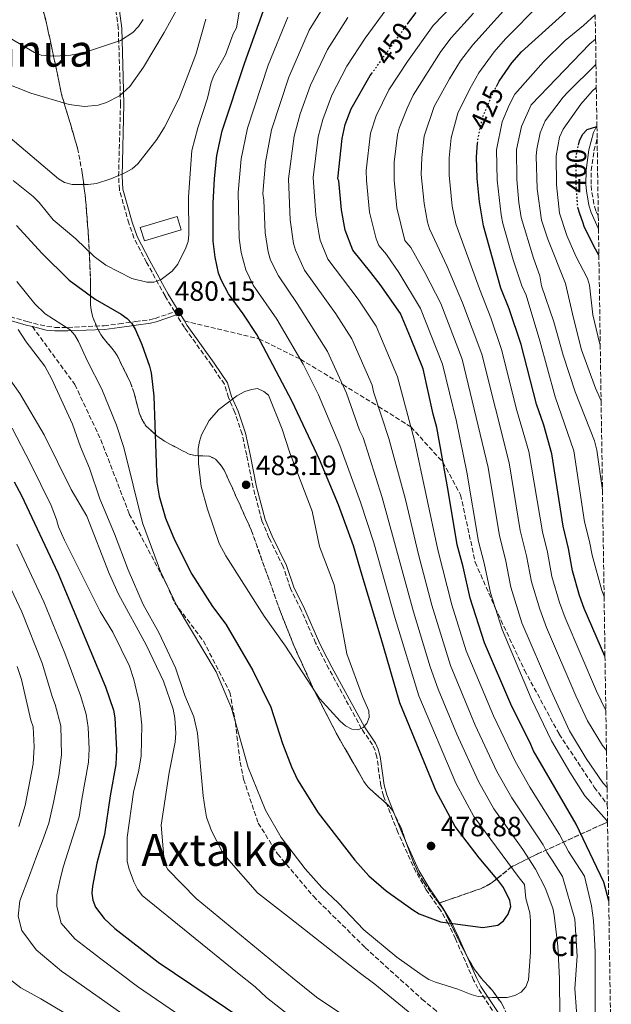
# Model space of a CAD drawing. Units: metres. Extents: x 599813 to 603232, y 4784688 to 4787052.
# Drawn here: x 603011 to 603224, y 4785312 to 4785666 of the extents above; entities that cross this region are included whole.
import ezdxf
from ezdxf.enums import TextEntityAlignment as Align

# ---------------------------------------------------------------- set-up
doc = ezdxf.new("R2010")
doc.units = ezdxf.units.M
doc.header["$MEASUREMENT"] = 0
doc.linetypes.add('DGN Style 3', pattern=[2.435891, 1.739922, -0.695969])
doc.linetypes.add('DGN Style 5', pattern=[1.217945, 0.521977, -0.695969])
for name, color, linetype, lineweight in [('Camino', 7, 'DGN Style 3', 0), ('Caseta-cabaña', 1, 'Continuous', 0), ('Cota de curva de nivel directora', 7, 'Continuous', 0), ('Cota de punto acotado terreno', 7, 'Continuous', 0), ('Curva de nivel directora', 30, 'Continuous', 30), ('Curva de nivel directora no vista', 30, 'DGN Style 5', 30), ('Curva de nivel intermedia', 30, 'Continuous', 0), ('Etiqueta de zona arbolada', 92, 'Continuous', 0), ('Fuente-manantial-naciente', 7, 'Continuous', 0), ('Linea de separación interior de zonas arboladas', 92, 'DGN Style 3', 0), ('Margen derecho', 7, 'Continuous', 0), ('Punto acotado terreno (símbolo)', 7, 'Continuous', 0), ('Senda', 7, 'DGN Style 3', 0), ('Texto de Área (paraje) menor', 7, 'Continuous', 0), ('Zona arbolada', 92, 'DGN Style 3', 0)]:
    doc.layers.add(name, color=color, linetype=linetype, lineweight=lineweight)
doc.styles.add('Style-Arial', font='arial.ttf')

# ---------------------------------------------------------------- blocks, each defined once
blk = doc.blocks.new('5PATER')
at = {"layer": 'Fuente-manantial-naciente', "linetype": 'Continuous', "lineweight": 0}
h = blk.add_hatch(color=51, dxfattribs=at)
edge = h.paths.add_edge_path()
edge.add_ellipse((0, 0), major_axis=(-0.11, -0.111), ratio=0.999422, start_angle=0, end_angle=360)

msp = doc.modelspace()

# ---------------------------------------------------------------- linework, layer by layer
at = {"layer": 'Camino', "color": 7, "linetype": 'DGN Style 3', "lineweight": 0}
for points in [[(603004.82, 4785559.96, 463.78), (603013.21, 4785557.48, 467.01), (603020.38, 4785555.74, 468.43), (603023.33, 4785555.41, 469.56), (603027.91, 4785555.4, 471.65), (603040.97, 4785555.98, 474.96), (603046.36, 4785556.64, 475.95), (603052.3, 4785557.5, 476.16), (603057.38, 4785558.14, 475.93), (603059.29, 4785558.62, 476.43), (603066.37, 4785561.05, 480.15), (603062.91, 4785566.7, 478.98), (603056.27, 4785578.79, 480.38), (603051.71, 4785587.57, 481.83), (603049.86, 4785592.84, 482.48), (603046.44, 4785604.93, 483.56), (603046.18, 4785609.82, 484.51), (603046.85, 4785635.65, 489.81), (603046.63, 4785645.36, 491.1), (603046.07, 4785662.96, 494.97), (603044.89, 4785671.74, 497.5)], [(603218.89, 4785595.53, 398.53), (603218.06, 4785597.36, 398.79), (603217.29, 4785599.8, 398.91), (603216.45, 4785604.72, 398.72), (603216.31, 4785606.88, 398.79), (603216.34, 4785611.82, 399.59), (603217.31, 4785618.94, 400.11), (603218.47, 4785623.14, 400.51)], [(603196.99, 4785285.32, 466.71), (603175.56, 4785317.65, 470.27), (603174, 4785320.59, 470.64), (603167.44, 4785335.48, 473.8), (603164.88, 4785340.95, 474.71), (603162.04, 4785345.73, 475.22), (603156.97, 4785353.08, 477.1), (603153.19, 4785359.51, 477.85), (603149.08, 4785368.47, 478.18), (603146.76, 4785373.76, 477.91), (603143.98, 4785380.71, 478.41), (603141.53, 4785386.9, 478.45), (603140.57, 4785390.5, 478.45), (603139.17, 4785400.8, 478.45), (603138.53, 4785403.18, 478.85), (603137.56, 4785405.18, 479.26), (603133.68, 4785411.04, 479.53), (603121.86, 4785432.58, 480.06), (603118.45, 4785439.14, 481.36), (603117.12, 4785441.87, 481.55), (603111.94, 4785453.62, 481.68), (603108.07, 4785461.46, 481.41), (603105.47, 4785469.22, 481.14), (603100.31, 4785479.75, 481.53), (603097.73, 4785485.89, 481.95), (603094.64, 4785497.79, 483.1), (603092.29, 4785509.43, 483.31), (603090.65, 4785517.04, 482.13), (603088.04, 4785524.82, 480.23), (603085.72, 4785530.15, 479.79), (603084.28, 4785534.93, 479.32), (603079.62, 4785541.8, 478.78), (603069.85, 4785555.36, 478.72), (603067.06, 4785559.92, 480.27)]]:
    msp.add_polyline3d(points, dxfattribs=at)
at = {"layer": 'Caseta-cabaña', "color": 1, "linetype": 'Continuous', "lineweight": 0}
msp.add_polyline3d([(603068.68, 4785590.54, 482.62), (603055.53, 4785586.57, 483.43), (603053.97, 4785591.3, 483.16), (603067.24, 4785595.3, 483.16)], close=True, dxfattribs=at)
msp.add_polyline3d([(603055.53, 4785586.57, 483.43), (603053.97, 4785591.3, 483.16), (603067.24, 4785595.3, 483.16), (603068.68, 4785590.54, 482.62), (603055.53, 4785586.57, 483.43)], dxfattribs=at)
at = {"layer": 'Curva de nivel directora', "color": 30, "linetype": 'Continuous', "lineweight": 30, "flags": 128}
for points, elevation in [([(603182.26, 4785642.09), (603183.12, 4785643.75), (603183.23, 4785643.96), (603187.74, 4785650.54), (603191.2, 4785654.55), (603205.98, 4785667.85), (603210.24, 4785672.1), (603216.86, 4785677.42), (603217.62, 4785678.25)], 425), ([(603009.42, 4785592.01), (603018.54, 4785582.09), (603028.38, 4785572.39), (603037.69, 4785565.55), (603047.15, 4785560.18), (603049.26, 4785558.66), (603050.88, 4785556.75), (603052.24, 4785554.47), (603054.55, 4785549.21), (603057.34, 4785541.48), (603057.89, 4785539.04), (603058.8, 4785530.7), (603059.95, 4785499.78), (603060.73, 4785494.67), (603063.02, 4785486.75), (603066.32, 4785478.98), (603072.59, 4785466.65), (603079.99, 4785454.94), (603084.84, 4785448.58), (603094.55, 4785431.93), (603100.98, 4785418.78), (603105.2, 4785405.65), (603108.39, 4785397.27), (603110.57, 4785392.59), (603118.05, 4785380.74), (603131.28, 4785363.72), (603136.24, 4785358.09), (603142.49, 4785352.65), (603152.09, 4785345.89), (603154.38, 4785344.46), (603162.11, 4785341.56), (603177.32, 4785339.47), (603182.73, 4785340.41), (603184.75, 4785341.92), (603186.46, 4785344.37), (603187.39, 4785347.07), (603187.09, 4785349.22), (603184.71, 4785353.96), (603182.95, 4785356.31), (603175.96, 4785364.52), (603167.36, 4785375.87), (603160.57, 4785388.57), (603147.46, 4785420.33), (603140.69, 4785443.46), (603133.92, 4785466.14), (603130.79, 4785476.85), (603125.34, 4785491.55), (603118.56, 4785507.88), (603108.61, 4785528.75), (603095.93, 4785552.79), (603091.03, 4785560.26), (603085.74, 4785567.46), (603083.05, 4785572.47), (603082.2, 4785574.86), (603080.91, 4785580.62), (603080.17, 4785586.38), (603080.17, 4785600.14), (603080.69, 4785608.91), (603081.53, 4785617.27), (603083.44, 4785626.16), (603091.58, 4785650.68), (603098.37, 4785669.37)], 475), ([(603150.34, 4785664.75), (603153.36, 4785668.65)], 450), ([(603222.65, 4785349.05), (603220.83, 4785355.84), (603210.89, 4785376.71), (603195.5, 4785403.03), (603194.22, 4785406.16), (603187.73, 4785418.96), (603177.86, 4785441.87), (603172.72, 4785457.97), (603170.24, 4785469.23), (603168.11, 4785477.13), (603164.79, 4785496.71), (603160.74, 4785519.38), (603159.39, 4785524.15), (603155.78, 4785540.48), (603151.26, 4785551.82), (603147.65, 4785560.44), (603140.4, 4785570.88), (603137.04, 4785575.17), (603130.45, 4785583.13), (603127.73, 4785590.39), (603126.38, 4785597.65), (603125.49, 4785608.08), (603125.09, 4785608.86), (603126.71, 4785623.4), (603127.77, 4785628.37), (603129.89, 4785633.99), (603136.77, 4785646.01), (603137.25, 4785646.67)], 450), ([(603211.73, 4785620.93), (603212.07, 4785622.49), (603213.15, 4785624.82), (603214.86, 4785626.64), (603218.4, 4785627.7)], 400), ([(603221.3, 4785437.13), (603213.82, 4785454.27), (603212.08, 4785458.96), (603209.55, 4785467.77), (603208.19, 4785475.88), (603206.19, 4785483.85), (603202.1, 4785509.96), (603199.24, 4785520.2), (603196.58, 4785527.82), (603191.09, 4785549.23), (603186.76, 4785562.13), (603183.85, 4785569.52), (603177.56, 4785591.96), (603176.08, 4785600.62), (603175.26, 4785608.94), (603175.03, 4785616.71), (603175.44, 4785621.66)], 425), ([(603219.1, 4785581.42), (603217.27, 4785584.64), (603213.84, 4785591.71), (603213.42, 4785592.89), (603212.09, 4785596.62), (603211.7, 4785598.2)], 400), ([(603008.62, 4785499.85), (603011.23, 4785494.92), (603024.29, 4785467.16), (603041.44, 4785426.13), (603044.31, 4785417.74), (603044.81, 4785414.97), (603045.4, 4785403.42), (603045.22, 4785398.1), (603043.11, 4785386.89), (603041.09, 4785373.02), (603038.38, 4785362.66), (603036.79, 4785354.44), (603036.51, 4785351.83), (603036.87, 4785349.35), (603037.89, 4785346.83), (603040.92, 4785342.74), (603044.79, 4785339.16), (603060.37, 4785327.06), (603090.56, 4785306.8)], 450)]:
    msp.add_lwpolyline(points, dxfattribs=dict(at, elevation=elevation))
at = {"layer": 'Curva de nivel directora no vista', "color": 30, "linetype": 'DGN Style 5', "lineweight": 30, "flags": 128}
for points, elevation in [([(603137.25, 4785646.67), (603143.11, 4785654.77), (603150.13, 4785664.49), (603150.34, 4785664.75)], 450), ([(603175.44, 4785621.66), (603175.55, 4785623.04), (603176.15, 4785625.84), (603177.27, 4785631.11), (603180.49, 4785638.68), (603182.26, 4785642.09)], 425), ([(603211.7, 4785598.2), (603211.45, 4785599.26), (603210.9, 4785607.01), (603210.91, 4785611.95), (603210.91, 4785617.22), (603211.73, 4785620.93)], 400)]:
    msp.add_lwpolyline(points, dxfattribs=dict(at, elevation=elevation))
at = {"layer": 'Curva de nivel intermedia', "color": 30, "linetype": 'Continuous', "lineweight": 0, "flags": 128}
for points, elevation in [([(603070.16, 4785675.28), (603062.54, 4785661.46), (603055.19, 4785649.02), (603050.27, 4785642.11), (603046.46, 4785638.7), (603041.79, 4785636.26), (603038.82, 4785635.33), (603033.84, 4785634.83), (603028.36, 4785635.58), (603014.58, 4785639.61), (603004.3, 4785643.77), (602999.63, 4785646.49), (602987.11, 4785657.09), (602968.49, 4785680.79)], 490), ([(603077.54, 4785666.27), (603073.96, 4785653.52), (603067.99, 4785637.81), (603062.65, 4785627.41), (603059.97, 4785623.02), (603053.08, 4785614.19), (603051.08, 4785612.45), (603048.2, 4785610.85), (603043.42, 4785608.79), (603038.27, 4785607.18), (603035.22, 4785606.83), (603029.44, 4785606.84), (603026.69, 4785607.49), (603024.55, 4785608.79), (603007.18, 4785623.57), (603000.01, 4785629.24), (602991.7, 4785637.32), (602986.9, 4785641.3), (602979.36, 4785649.44), (602971.52, 4785656.73), (602966.35, 4785663.18), (602959.19, 4785674.21)], 485), ([(603090.36, 4785673.14), (603088.57, 4785663.21), (603087.44, 4785660.98), (603084.62, 4785653.43), (603080.46, 4785646.04), (603079.5, 4785643.45), (603078.13, 4785637.88), (603074.7, 4785627.18), (603072.55, 4785619.04), (603071.34, 4785602.42), (603071.43, 4785588.86), (603071.17, 4785586.36), (603070.43, 4785583.98), (603067.54, 4785578.17), (603065.51, 4785575.65), (603061.5, 4785572.59), (603058.89, 4785571.73), (603056.34, 4785571.68), (603050.98, 4785572.99), (603041.57, 4785577.8), (603037.39, 4785580.88), (603030.77, 4785587.31), (603022.64, 4785594.1), (603017.62, 4785600.29), (603015.4, 4785602.51), (603008.16, 4785608.27)], 480), ([(603205.09, 4785307.59), (603204.96, 4785321.18), (603204.31, 4785332.76), (603202.99, 4785344.01), (603202.57, 4785346.48), (603199.79, 4785353.8), (603196.32, 4785360.55), (603191.67, 4785367.62), (603181.29, 4785382.23), (603175.79, 4785392.02), (603168, 4785409.05), (603161.2, 4785425.29), (603158.36, 4785433.26), (603152.35, 4785453.09), (603141.06, 4785494.22), (603134.24, 4785515.74), (603132.95, 4785518.45), (603128.28, 4785531.75), (603121.42, 4785546.73), (603110.46, 4785564.05), (603103.69, 4785573.94), (603100.92, 4785579.64), (603100.08, 4785582.53), (603098.91, 4785589.47), (603098.49, 4785601.14), (603098.14, 4785603.61), (603099.07, 4785614.9), (603101.22, 4785626.48), (603107.41, 4785645.41), (603114.84, 4785662.27), (603121.01, 4785672.34)], 465), ([(603170.17, 4785675.18), (603159.47, 4785663.97), (603150.2, 4785651.02), (603143.52, 4785640.83), (603138.89, 4785631.52), (603136.9, 4785625.28), (603135.31, 4785611.86), (603135.44, 4785608.25), (603136.53, 4785596.85), (603138.96, 4785587.23), (603139.87, 4785584.9), (603142.6, 4785581.6), (603147.04, 4785575.1), (603154.89, 4785562.25), (603162.84, 4785542.23), (603167.79, 4785521.56), (603171.55, 4785503.3), (603175.73, 4785478.43), (603177.83, 4785470.56), (603180.09, 4785459.93), (603184.22, 4785446.7), (603194.75, 4785421.9), (603202.02, 4785406.66), (603208.7, 4785395.34), (603214.1, 4785386.9), (603221.85, 4785378.08), (603222.21, 4785377.53)], 445), ([(603221.82, 4785403.16), (603220.44, 4785405.01), (603215.06, 4785413.92), (603210.82, 4785422.89), (603200.22, 4785447.49), (603197.79, 4785454.02), (603194.82, 4785463.85), (603193.01, 4785473.22), (603190.77, 4785482.38), (603186.82, 4785506.63), (603176.96, 4785545.73), (603170.04, 4785564.28), (603164.45, 4785577.28), (603158.11, 4785590.84), (603157.35, 4785593.22), (603156.17, 4785599.98), (603155.14, 4785610.41), (603155.38, 4785616.55), (603156.22, 4785624.16), (603159.81, 4785634.86), (603165.35, 4785644.85), (603169.33, 4785651.26), (603173.69, 4785657.04), (603190.16, 4785675.37)], 435), ([(602994.23, 4785668.54), (603003.27, 4785661.57), (603015.91, 4785654.26), (603018.32, 4785653.33), (603023.33, 4785652.92), (603028.86, 4785653.28), (603033.9, 4785654.34), (603046.83, 4785658.61), (603051.27, 4785661.53), (603053.31, 4785663.68), (603055, 4785666.16)], 495), ([(603217.81, 4785305.81), (603217.71, 4785330.73), (603217.13, 4785342.02), (603216.5, 4785347.37), (603213.95, 4785357.94), (603208.17, 4785366.84), (603204.97, 4785373.01), (603194.28, 4785390.06), (603188.93, 4785399.36), (603181.16, 4785415.66), (603171.36, 4785439), (603166.17, 4785455.54), (603161.13, 4785475.41), (603152.73, 4785514.69), (603146.62, 4785537.57), (603138.9, 4785555.87), (603132.41, 4785565.55), (603121.5, 4785580), (603118.8, 4785586.81), (603118.21, 4785589.24), (603117.14, 4785595.83), (603116.26, 4785609.37), (603118.06, 4785623.95), (603119.67, 4785630.24), (603123, 4785639), (603128.37, 4785649.32), (603134.98, 4785659.48), (603142.5, 4785669.79)], 455), ([(603221.6, 4785417.5), (603221.58, 4785417.54), (603218.23, 4785424.58), (603207.02, 4785450.88), (603204.94, 4785456.49), (603202.18, 4785465.81), (603200.6, 4785474.55), (603198.74, 4785481.89), (603193.86, 4785510.72), (603189.52, 4785525.54), (603184.02, 4785547.48), (603180.14, 4785558.83), (603176.06, 4785569.24), (603167.63, 4785592.63), (603166.32, 4785599.06), (603165.19, 4785610.17), (603165.19, 4785616.42), (603165.89, 4785623.6), (603168.36, 4785632.45), (603172.66, 4785641.26), (603175.89, 4785646.96), (603181.37, 4785654.56), (603185.49, 4785659.21), (603198.1, 4785671.86)], 430), ([(603173.1, 4785315.37), (603175.66, 4785314.74), (603180.74, 4785314.3), (603186.03, 4785314.37), (603188.86, 4785315.06), (603191.16, 4785316.31), (603192.83, 4785318.16), (603193.75, 4785320.71), (603194.51, 4785330.7), (603194.49, 4785341.94), (603194.19, 4785344.76), (603192.83, 4785349.9), (603192.28, 4785355.03), (603190.4, 4785357.41), (603174.04, 4785379.49), (603167.56, 4785391.46), (603154.33, 4785422.81), (603145.8, 4785450.67), (603138.09, 4785477.89), (603133.32, 4785492.57), (603125.86, 4785512.94), (603118.13, 4785531.14), (603112.68, 4785542.16), (603103.19, 4785558.42), (603094.68, 4785570.6), (603091.99, 4785576.06), (603090.31, 4785582.35), (603089.61, 4785587.53), (603089.27, 4785603.88), (603090.3, 4785616.08), (603092.61, 4785627.11), (603100.07, 4785649.7), (603107.09, 4785666.98)], 470), ([(603211.62, 4785301.23), (603210.48, 4785317.57), (603211.23, 4785329.24), (603210.45, 4785342.56), (603205.95, 4785357.87), (603202.25, 4785363.69), (603200.34, 4785366.63), (603199.06, 4785369.31), (603187.78, 4785386.14), (603182.36, 4785395.69), (603174.58, 4785412.35), (603165.68, 4785433.82), (603158.94, 4785455.53), (603154.15, 4785473.69), (603149.45, 4785493.45), (603143.52, 4785515.4), (603138, 4785532.18), (603137.45, 4785534.66), (603130.16, 4785551.3), (603124.42, 4785560.22), (603113.13, 4785575.96), (603109.86, 4785583.22), (603109.16, 4785585.62), (603107.9, 4785594.14), (603107.33, 4785608.88), (603109.35, 4785624.23), (603111.6, 4785632.19), (603115.25, 4785642.55), (603121.41, 4785655.35), (603128.71, 4785666.94)], 460), ([(603222.03, 4785389.83), (603220.52, 4785391.61), (603214.5, 4785400.29), (603208.54, 4785410.29), (603201.77, 4785424.84), (603191.38, 4785449.17), (603187.45, 4785461.89), (603185.42, 4785471.89), (603183.28, 4785480.41), (603179.19, 4785504.96), (603169.9, 4785543.98), (603162.17, 4785563.97), (603156.43, 4785575.15), (603151.34, 4785584.19), (603149.29, 4785586.66), (603146.34, 4785598.41), (603145.4, 4785608.42), (603145.41, 4785614.87), (603146.56, 4785624.72), (603147.22, 4785627.13), (603150.04, 4785634.21), (603152.27, 4785638.94), (603162.17, 4785654.62), (603165.88, 4785659.6), (603174.01, 4785668.44)], 440), ([(603220.98, 4785458.56), (603220.22, 4785460.7), (603216.67, 4785473.47), (603215.77, 4785478.39), (603213.96, 4785485.45), (603210.14, 4785511.05), (603203.42, 4785530.42), (603197.85, 4785550.6), (603192.9, 4785567.04), (603191.39, 4785570.35), (603188.24, 4785579.68), (603184.51, 4785592.75), (603183.88, 4785595.87), (603182.42, 4785608.36), (603182.26, 4785619.32), (603184.23, 4785629.38), (603186.76, 4785635.37), (603188.79, 4785639.29), (603199.2, 4785650.93), (603206.95, 4785658.56), (603213.51, 4785663.96), (603217.78, 4785667.85)], 420), ([(603220.39, 4785496.81), (603218.34, 4785511.29), (603217.56, 4785514.55), (603210.53, 4785532.21), (603206.25, 4785545.42), (603202.93, 4785557.4), (603198.44, 4785570.34), (603197.86, 4785573.93), (603195.51, 4785580.25), (603191.12, 4785594.88), (603190.28, 4785600.31), (603189.53, 4785608.65), (603189.49, 4785619.42), (603191.19, 4785627.66), (603194.76, 4785635.42), (603215.83, 4785657.43), (603217.92, 4785659.04)], 415), ([(603219.9, 4785528.97), (603217.84, 4785533.5), (603212.9, 4785547.36), (603210, 4785558.72), (603207.06, 4785571.24), (603200.73, 4785587.12), (603198.42, 4785593.95), (603196.86, 4785605.28), (603196.56, 4785617.02), (603196.76, 4785619.51), (603197.97, 4785625.43), (603199.8, 4785629.75), (603206.21, 4785638.28), (603207.95, 4785640.06), (603218.06, 4785649.99)], 410), ([(603219.59, 4785549.18), (603219.34, 4785549.82), (603216.97, 4785559.96), (603215.74, 4785570.63), (603214.97, 4785573), (603210.8, 4785581.07), (603207.54, 4785588.46), (603204.91, 4785596.49), (603203.84, 4785606.72), (603203.74, 4785617.12), (603204.95, 4785623.78), (603206.23, 4785626.77), (603212.59, 4785635.72), (603216.68, 4785640.41), (603218.18, 4785641.7)], 405), ([(603009.52, 4785571.9), (603016.01, 4785563.9), (603019.71, 4785560.31), (603028.76, 4785554.56), (603030.38, 4785552.65), (603031.72, 4785550.3), (603034.97, 4785543.21), (603040.13, 4785533.2), (603045.44, 4785520.26), (603048.02, 4785512.14), (603054.79, 4785485.12), (603061.22, 4785467.59), (603067.22, 4785455.03), (603081.25, 4785431.55), (603086.78, 4785418.41), (603092.82, 4785397.02), (603099.04, 4785381.71), (603104.7, 4785371.88), (603113.36, 4785360.61), (603119.33, 4785353.89), (603125.27, 4785348.34), (603134.52, 4785338.72), (603146.3, 4785328.88), (603155.5, 4785322.31), (603157.91, 4785320.8), (603160.23, 4785319.87), (603168.3, 4785317.3), (603173.1, 4785315.37)], 470), ([(602991.06, 4785558.98), (603010.61, 4785531.66), (603019.4, 4785516.74), (603029.08, 4785497.09), (603034.79, 4785487.49), (603042.8, 4785466.9), (603046.08, 4785459.49), (603056.08, 4785441.24), (603062.34, 4785428.11), (603065.78, 4785418.03), (603066.4, 4785414.79), (603066.76, 4785409.44), (603066.57, 4785406.13), (603064.41, 4785395.33), (603061.54, 4785376.32), (603062.54, 4785363.54), (603062.7, 4785362.56), (603063.89, 4785360.37), (603074.06, 4785349.96), (603108.75, 4785321.35), (603117.42, 4785314.44), (603142.98, 4785297.36)], 460), ([(603010.06, 4785554.62), (603012.94, 4785550.21), (603019.6, 4785541.45), (603022.19, 4785536.82), (603029.56, 4785520.57), (603032.48, 4785512.41), (603035.73, 4785504.78), (603039.37, 4785493.74), (603044.75, 4785481.08), (603049.62, 4785468.16), (603055.07, 4785455.74), (603060.65, 4785445.65), (603066.63, 4785432.95), (603070.06, 4785422.94), (603073.24, 4785415.25), (603074.62, 4785409.46), (603076.62, 4785386.91), (603077.33, 4785382.03), (603077.88, 4785379.15), (603079.57, 4785374.3), (603083.5, 4785366.9), (603085.03, 4785364.7), (603096.16, 4785351.93), (603108.09, 4785342.81), (603132.81, 4785323.31), (603138.44, 4785319.13), (603151.78, 4785308.16)], 465), ([(603096.15, 4785533.36), (603094.04, 4785533.07), (603091.65, 4785532.34), (603088.79, 4785530.8), (603082.3, 4785525.84), (603078.83, 4785521.89), (603076.08, 4785516.75), (603075.25, 4785514.39), (603074.86, 4785511.79), (603075, 4785506.45), (603075.95, 4785498.15), (603078.15, 4785490.05), (603082.4, 4785477.7), (603084.73, 4785473.26), (603098.56, 4785451.57), (603106.26, 4785440.77), (603118.49, 4785421.94), (603125.92, 4785413.72), (603127.81, 4785412.08), (603130.1, 4785410.9), (603132.39, 4785410.68), (603134.28, 4785411.41), (603135.61, 4785412.85), (603136.39, 4785415.04), (603136.25, 4785417.48), (603134, 4785422.62), (603128.36, 4785437.91), (603123.73, 4785462.77), (603118.53, 4785476.55), (603115.92, 4785489.24), (603107.83, 4785510.27), (603105.05, 4785518.79), (603100.11, 4785531.07), (603098.44, 4785532.36), (603096.15, 4785533.36)], 480), ([(603007.82, 4785519.11), (603014.43, 4785506.48), (603021.88, 4785491.3), (603023.87, 4785486.28), (603024.52, 4785483.61), (603026.74, 4785478.85), (603039.54, 4785453.15), (603044.05, 4785445.77), (603050.11, 4785433.51), (603051.65, 4785428.7), (603053.68, 4785420.15), (603054.59, 4785412.27), (603054.24, 4785401.25), (603053.44, 4785396.16), (603051.58, 4785388.18), (603049.27, 4785371.91), (603049.31, 4785363.42), (603049.82, 4785360.85), (603051.68, 4785355.89), (603053, 4785353.3), (603054.66, 4785351.04), (603088.99, 4785323.21), (603095.4, 4785318.12), (603099.44, 4785314.33), (603115.16, 4785301.99)], 455), ([(603009.59, 4785477.45), (603019.24, 4785456.63), (603026.76, 4785438.22), (603032.41, 4785422.93), (603034.52, 4785416.3), (603035.19, 4785411.51), (603035.54, 4785403.77), (603035.38, 4785399.01), (603032.97, 4785385.74), (603031.94, 4785379.3), (603029.7, 4785372.11), (603026.21, 4785361.21), (603024.96, 4785356.25), (603023.97, 4785351.29), (603023.96, 4785347.07), (603025.44, 4785341.12), (603030.39, 4785335.41), (603039.81, 4785328.2), (603053.01, 4785318.35), (603083.34, 4785297.54)], 445), ([(603001.47, 4785473.75), (603011.31, 4785453.02), (603018.62, 4785434.66), (603022.35, 4785422.22), (603023.38, 4785419.74), (603025.37, 4785412.05), (603025.6, 4785401.62), (603024.65, 4785394.15), (603022.77, 4785384.48), (603021.02, 4785377.09), (603018.78, 4785370.64), (603016.79, 4785365.44), (603014.05, 4785358.25), (603010.57, 4785349.08), (603010.02, 4785343.55), (603011.3, 4785338.41), (603016.5, 4785331.46), (603025.67, 4785323.76), (603032.73, 4785318.89), (603076.12, 4785288.27)], 440), ([(603009.66, 4785433.46), (603011.2, 4785428.71), (603014.62, 4785414.11), (603015.45, 4785411.7), (603015.83, 4785404.47), (603015.44, 4785398.36), (603012.49, 4785383.46), (603010.3, 4785375.89)], 435), ([(603006.81, 4785321.06), (603011.03, 4785317.83), (603018.21, 4785313.85), (603026.47, 4785308.99)], 435)]:
    msp.add_lwpolyline(points, dxfattribs=dict(at, elevation=elevation))
at = {"layer": 'Linea de separación interior de zonas arboladas', "color": 92, "linetype": 'DGN Style 3', "lineweight": 0}
for points in [[(603161.48, 4785348.25, 477.5), (603156.04, 4785355.79, 478.1), (603153.96, 4785359.35, 478.41), (603151.97, 4785363.89, 479.01), (603147.75, 4785375.65, 480.82), (603144.88, 4785381.48, 481.44), (603143.38, 4785383.44, 481.45), (603137.67, 4785388.41, 480.65), (603135.88, 4785390.16, 480.42), (603134.45, 4785392.08, 480.36), (603124.53, 4785409.45, 481.11), (603116.5, 4785425, 482), (603109.26, 4785440.94, 482.67), (603104.46, 4785453.11, 482.79), (603093.92, 4785482.52, 482.78), (603084.53, 4785503.34, 483.08), (603083.28, 4785505.49, 483.08), (603081.11, 4785508.02, 483.05), (603078.9, 4785509.08, 482.84), (603073.78, 4785509.26, 481.97), (603071.59, 4785509.79, 481.71), (603062.74, 4785514.42, 481.22), (603059.89, 4785516.44, 481.17), (603055.98, 4785520.01, 481.17), (603054.53, 4785522.44, 480.97), (603053.61, 4785524.71, 480.44), (603051.76, 4785531.73, 478.17), (603050.46, 4785535.51, 477.4), (603045.67, 4785545.25, 477.94), (603044.27, 4785547.31, 477.62), (603041.05, 4785551.05, 476.5), (603039.75, 4785552.88, 476.32), (603038.57, 4785555, 476.75), (603036.77, 4785559.41, 478.77), (603036.26, 4785561.73, 479.7), (603036.1, 4785563.47, 480.09), (603036.11, 4785571.23, 480.09), (603035.35, 4785587.95, 485.25), (603034.31, 4785601.23, 487.77), (603033.08, 4785611.03, 489.6), (603031.4, 4785619.92, 491.33), (603025.78, 4785638.74, 495.15), (603020.12, 4785665.37, 500), (603018.08, 4785672.38, 501.91)], [(603161.48, 4785348.25, 477.5), (603176.45, 4785353.46, 480.19), (603178.65, 4785354.45, 480.26), (603180.65, 4785355.73, 479.74), (603182.5, 4785357.18, 478.76), (603187.85, 4785361.45, 474.64), (603197.02, 4785365.96, 468.75), (603220.58, 4785376.73, 453.69), (603222.21, 4785377.42, 452.62)], [(603217.39, 4785248.44, 461.52), (603204.77, 4785275.42, 466.76), (603190.21, 4785299.14, 472.83), (603189.09, 4785301.33, 472.92), (603188.05, 4785303.58, 472.52), (603185.04, 4785310.37, 470.43), (603183.92, 4785312.51, 470.14), (603180.79, 4785316.81, 470.37), (603177.34, 4785320.61, 470.98), (603174.27, 4785324.44, 471.95), (603172.5, 4785327.56, 473.17), (603170.34, 4785331.62, 475.54), (603169.26, 4785333.7, 476.38), (603163.4, 4785345.61, 477.29), (603161.48, 4785348.25, 477.5)]]:
    msp.add_polyline3d(points, dxfattribs=at)
at = {"layer": 'Margen derecho', "color": 7, "linetype": 'Continuous', "lineweight": 0}
for points in [[(603046.1, 4785671.96, 497.5), (603047.3, 4785663.06, 494.97), (603047.87, 4785645.39, 491.1), (603048.08, 4785635.65, 489.81), (603047.42, 4785609.84, 484.51), (603047.67, 4785605.13, 483.56), (603051.04, 4785593.21, 482.48), (603052.84, 4785588.07, 481.83), (603057.36, 4785579.37, 480.38), (603063.98, 4785567.32, 478.98), (603069.86, 4785557.71, 478.76)], [(603218.96, 4785590.95, 398), (603218.87, 4785591.09, 398.02), (603216.33, 4785596.69, 398.79), (603215.49, 4785599.36, 398.91), (603214.61, 4785604.5, 398.72), (603214.46, 4785606.83, 398.79), (603214.49, 4785611.96, 399.59), (603215.5, 4785619.31, 400.11), (603217.21, 4785625.53, 400.67), (603218.39, 4785627.96, 400.75)], [(603004.42, 4785558.73, 463.78), (603012.87, 4785556.23, 467.01), (603015.13, 4785555.68, 467.45)], [(603015.13, 4785555.68, 467.45), (603020.15, 4785554.46, 468.43), (603023.26, 4785554.12, 469.56), (603027.93, 4785554.11, 471.65), (603041.08, 4785554.69, 474.96), (603046.53, 4785555.36, 475.95), (603052.48, 4785556.21, 476.16), (603057.62, 4785556.87, 475.93), (603059.66, 4785557.37, 476.43), (603067.06, 4785559.92, 480.27)], [(603198.02, 4785286.01, 466.71), (603176.62, 4785318.28, 470.27), (603175.11, 4785321.13, 470.64), (603168.57, 4785335.99, 473.8), (603165.97, 4785341.53, 474.71), (603163.08, 4785346.4, 475.22), (603158.01, 4785353.74, 477.1), (603154.28, 4785360.08, 477.85), (603150.21, 4785368.97, 478.18), (603147.9, 4785374.24, 477.91), (603145.12, 4785381.17, 478.41), (603142.7, 4785387.29, 478.45), (603141.79, 4785390.74, 478.45), (603140.39, 4785401.05, 478.45), (603139.69, 4785403.62, 478.85), (603138.63, 4785405.79, 479.26), (603134.74, 4785411.68, 479.53), (603122.95, 4785433.16, 480.06), (603119.55, 4785439.7, 481.36), (603118.24, 4785442.39, 481.55), (603113.06, 4785454.14, 481.68), (603109.21, 4785461.93, 481.41), (603106.61, 4785469.69, 481.14), (603101.43, 4785480.26, 481.53), (603098.9, 4785486.28, 481.95), (603095.85, 4785498.07, 483.1), (603093.5, 4785509.68, 483.31), (603091.84, 4785517.37, 482.13), (603089.2, 4785525.27, 480.23), (603086.88, 4785530.57, 479.79), (603085.41, 4785535.47, 479.32), (603080.63, 4785542.51, 478.78), (603070.88, 4785556.04, 478.72), (603069.86, 4785557.71, 478.76)]]:
    msp.add_polyline3d(points, dxfattribs=at)
at = {"layer": 'Senda', "color": 7, "linetype": 'DGN Style 3', "lineweight": 0}
for points in [[(603015.13, 4785555.68, 467.45), (603030.41, 4785534.85, 467.45), (603039.77, 4785515.01, 467.45), (603050.03, 4785488.25, 469.24), (603063.41, 4785463, 470), (603066.44, 4785456.22, 470), (603076.72, 4785442.59, 470.27), (603086.22, 4785424.16, 470.69), (603088.23, 4785413.28, 470), (603089.9, 4785399.03, 470.14), (603091.16, 4785392.88, 470.14), (603096.44, 4785377.07, 470.14), (603103.41, 4785365.98, 470), (603116.3, 4785350.73, 469.72), (603134.97, 4785332.28, 468.76), (603155.41, 4785313.77, 468.21), (603159.43, 4785310.45, 468.35), (603177.97, 4785293.98, 466.83), (603189.88, 4785284.23, 466.14), (603196.08, 4785281.25, 466.14), (603199.57, 4785281.51, 465.76)], [(603069.86, 4785557.71, 478.76), (603096.71, 4785551.3, 475), (603111.66, 4785543.92, 470), (603126.88, 4785534.82, 465), (603139.71, 4785526.97, 460), (603151.42, 4785519.58, 455), (603162.98, 4785506.85, 450), (603169.32, 4785495.13, 449.03), (603174.58, 4785470.92, 448.48), (603181.76, 4785454.55, 445), (603192.32, 4785432.1, 443.76), (603204.78, 4785409.08, 443.35), (603217.45, 4785390.01, 443.48), (603222.12, 4785383.78, 443.62)]]:
    msp.add_polyline3d(points, dxfattribs=at)
at = {"layer": 'Zona arbolada', "color": 92, "linetype": 'DGN Style 3', "lineweight": 0}
for points in [[(603018.08, 4785672.38, 501.91), (603020.12, 4785665.37, 500), (603025.78, 4785638.74, 495.15), (603031.4, 4785619.92, 491.33), (603033.08, 4785611.03, 489.6), (603034.31, 4785601.23, 487.77), (603035.35, 4785587.95, 485.25), (603036.11, 4785571.23, 480.09), (603036.1, 4785563.47, 480.09), (603036.26, 4785561.73, 479.7), (603036.77, 4785559.41, 478.77), (603038.57, 4785555, 476.75), (603039.75, 4785552.88, 476.32), (603041.05, 4785551.05, 476.5), (603044.27, 4785547.31, 477.62), (603045.67, 4785545.25, 477.94), (603050.46, 4785535.51, 477.4), (603051.76, 4785531.73, 478.17), (603053.61, 4785524.71, 480.44), (603054.53, 4785522.44, 480.97), (603055.98, 4785520.01, 481.17), (603059.89, 4785516.44, 481.17), (603062.74, 4785514.42, 481.22), (603071.59, 4785509.79, 481.71), (603073.78, 4785509.26, 481.97), (603078.9, 4785509.08, 482.84), (603081.11, 4785508.02, 483.05), (603083.28, 4785505.49, 483.08), (603084.53, 4785503.34, 483.08), (603093.92, 4785482.52, 482.78), (603104.46, 4785453.11, 482.79), (603109.26, 4785440.94, 482.67), (603116.5, 4785425, 482), (603124.53, 4785409.45, 481.11), (603134.45, 4785392.08, 480.36), (603135.88, 4785390.16, 480.42), (603137.67, 4785388.41, 480.65), (603143.38, 4785383.44, 481.45), (603144.88, 4785381.48, 481.44), (603147.75, 4785375.65, 480.82), (603151.97, 4785363.89, 479.01), (603153.96, 4785359.35, 478.41), (603156.04, 4785355.79, 478.1), (603161.48, 4785348.25, 477.5), (603163.4, 4785345.61, 477.29), (603169.26, 4785333.7, 476.38), (603170.34, 4785331.62, 475.54), (603172.5, 4785327.56, 473.17), (603174.27, 4785324.44, 471.95), (603177.34, 4785320.61, 470.98), (603180.79, 4785316.81, 470.37), (603183.92, 4785312.51, 470.14), (603185.04, 4785310.37, 470.43)], [(603217.78, 4785667.85, 408.8), (603217.92, 4785659.04, 415), (603218.06, 4785649.99, 410), (603218.18, 4785641.7, 403.52), (603218.39, 4785627.96, 400.75), (603218.4, 4785627.7, 400), (603218.47, 4785623.14, 400.51), (603218.89, 4785595.53, 398.53), (603218.96, 4785590.95, 398), (603219.1, 4785581.42, 400), (603219.59, 4785549.18, 405), (603219.9, 4785528.97, 410), (603220.39, 4785496.81, 415), (603220.98, 4785458.56, 427.15), (603221.3, 4785437.13, 425), (603221.6, 4785417.5, 430), (603221.82, 4785403.16, 435), (603221.96, 4785394.39, 441.28), (603222.03, 4785389.83, 440), (603222.12, 4785383.78, 443.62), (603222.21, 4785377.53, 445), (603222.21, 4785377.42, 445.03), (603220.58, 4785376.73, 453.69), (603197.02, 4785365.96, 468.75), (603187.85, 4785361.45, 474.64), (603182.5, 4785357.18, 478.76), (603180.65, 4785355.73, 479.74), (603178.65, 4785354.45, 480.26), (603176.45, 4785353.46, 480.19), (603161.48, 4785348.25, 477.5), (603156.04, 4785355.79, 478.1), (603153.96, 4785359.35, 478.41), (603151.97, 4785363.89, 479.01), (603147.75, 4785375.65, 480.82), (603144.88, 4785381.48, 481.44), (603143.38, 4785383.44, 481.45), (603137.67, 4785388.41, 480.65), (603135.88, 4785390.16, 480.42), (603134.45, 4785392.08, 480.36), (603124.53, 4785409.45, 481.11), (603116.5, 4785425, 482), (603109.26, 4785440.94, 482.67), (603104.46, 4785453.11, 482.79), (603093.92, 4785482.52, 482.78), (603084.53, 4785503.34, 483.08), (603083.28, 4785505.49, 483.08), (603081.11, 4785508.02, 483.05), (603078.9, 4785509.08, 482.84), (603073.78, 4785509.26, 481.97), (603071.59, 4785509.79, 481.71), (603062.74, 4785514.42, 481.22), (603059.89, 4785516.44, 481.17), (603055.98, 4785520.01, 481.17), (603054.53, 4785522.44, 480.97), (603053.61, 4785524.71, 480.44), (603051.76, 4785531.73, 478.17), (603050.46, 4785535.51, 477.4), (603045.67, 4785545.25, 477.94), (603044.27, 4785547.31, 477.62), (603041.05, 4785551.05, 476.5), (603039.75, 4785552.88, 476.32), (603038.57, 4785555, 476.75), (603036.77, 4785559.41, 478.77), (603036.26, 4785561.73, 479.7), (603036.1, 4785563.47, 480.09), (603036.11, 4785571.23, 480.09), (603035.35, 4785587.95, 485.25), (603034.31, 4785601.23, 487.77), (603033.08, 4785611.03, 489.6), (603031.4, 4785619.92, 491.33), (603025.78, 4785638.74, 495.15), (603020.12, 4785665.37, 500), (603018.08, 4785672.38, 501.91)], [(603185.04, 4785310.37, 470.43), (603183.92, 4785312.51, 470.14), (603180.79, 4785316.81, 470.37), (603177.34, 4785320.61, 470.98), (603174.27, 4785324.44, 471.95), (603172.5, 4785327.56, 473.17), (603170.34, 4785331.62, 475.54), (603169.26, 4785333.7, 476.38), (603163.4, 4785345.61, 477.29), (603161.48, 4785348.25, 477.5), (603176.45, 4785353.46, 480.19), (603178.65, 4785354.45, 480.26), (603180.65, 4785355.73, 479.74), (603182.5, 4785357.18, 478.76), (603187.85, 4785361.45, 474.64), (603197.02, 4785365.96, 468.75), (603220.58, 4785376.73, 453.69), (603222.21, 4785377.42, 452.62), (603222.65, 4785349.05, 450), (603223.58, 4785288.01, 458.19)]]:
    msp.add_polyline3d(points, dxfattribs=at)

# ---------------------------------------------------------------- block references
at = {"layer": 'Punto acotado terreno (símbolo)', "color": 7, "linetype": 'Continuous', "lineweight": 0, "xscale": 10, "yscale": 10, "zscale": 10}
for p in [(603067.89, 4785560.94, 480.15), (603092.09, 4785498.76, 483.19), (603158.67, 4785368.83, 478.88)]:
    msp.add_blockref('5PATER', p, dxfattribs=at)

# ---------------------------------------------------------------- texts
at = {"layer": 'Cota de curva de nivel directora', "color": 7, "linetype": 'Continuous', "lineweight": 0, "style": 'Style-Arial'}
for s, rotation, p in [('450', 54, (603145.08, 4785657.49, 450)), ('425', 66, (603178.7, 4785634.37, 425)), ('400', 89, (603210.94, 4785611.77, 400))]:
    msp.add_text(s, height=7, rotation=rotation, dxfattribs=at).set_placement(p, align=Align.MIDDLE_CENTER)
at = {"layer": 'Cota de punto acotado terreno', "color": 7, "linetype": 'Continuous', "lineweight": 0, "style": 'Style-Arial'}
for s, p in [('480.15', (603066.37, 4785564.96, 480.15)), ('483.19', (603095.59, 4785502.26, 483.19)), ('478.88', (603162.17, 4785372.33, 478.88))]:
    msp.add_text(s, height=7, dxfattribs=at).set_placement(p)
at = {"layer": 'Etiqueta de zona arbolada', "color": 92, "linetype": 'Continuous', "lineweight": 0, "style": 'Style-Arial'}
msp.add_text('Cf', height=7, dxfattribs=at).set_placement((603206.48, 4785332.76, 465), align=Align.MIDDLE_CENTER)
at = {"layer": 'Texto de Área (paraje) menor', "color": 7, "linetype": 'Continuous', "lineweight": 0, "style": 'Style-Arial'}
for s, p in [('Unanua', (603008.32, 4785654.96, 492.6)), ('Axtalko', (603081.71, 4785367.42, 461.87))]:
    msp.add_text(s, height=11.5, dxfattribs=at).set_placement(p, align=Align.MIDDLE_CENTER)

doc.saveas('drawing.dxf')
